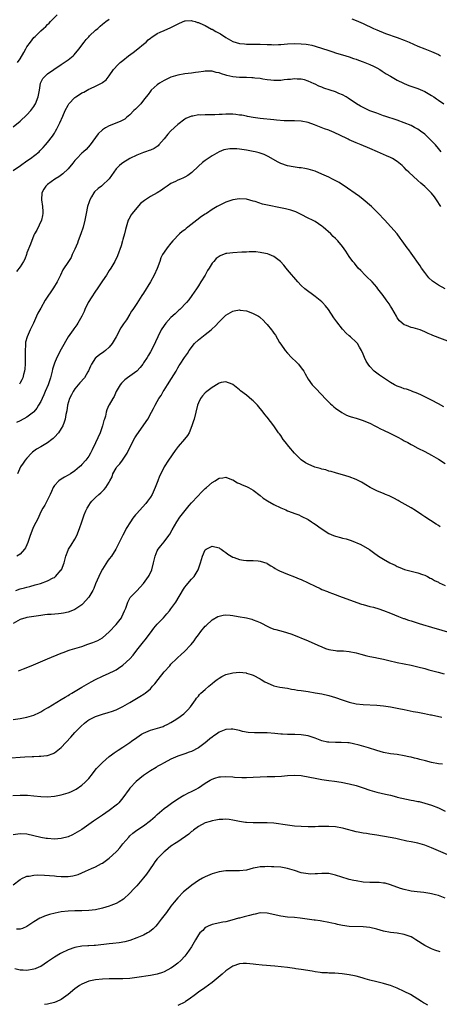
# Model space of a CAD drawing. Units: inches. Extents: x 2508000 to 2511000, y 1545000 to 1548000.
# Drawn here: x 2508299 to 2508421, y 1546056 to 1546344 of the extents above; entities that cross this region are included whole.
import ezdxf

# ---------------------------------------------------------------- set-up
doc = ezdxf.new("R2010")
doc.units = ezdxf.units.IN
doc.header["$MEASUREMENT"] = 0
doc.layers.add('LD25081545_10ft', color=9, linetype='Continuous')

msp = doc.modelspace()

# ---------------------------------------------------------------- linework, layer by layer
at = {"layer": 'LD25081545_10ft'}
for points, elevation in [([(2508298.2, 1546331), (2508299, 1546332.16), (2508300.07, 1546333.93), (2508300.65, 1546335), (2508301, 1546335.58), (2508302, 1546337), (2508303, 1546338.31), (2508303.36, 1546338.64), (2508305, 1546340.31), (2508305.86, 1546341), (2508306.47, 1546341.53), (2508307, 1546342.11), (2508307.47, 1546342.53), (2508307.89, 1546343), (2508309.83, 1546345)], 7040), ([(2508297, 1546312.25), (2508299, 1546313.91), (2508301, 1546315.78), (2508302.11, 1546317), (2508303, 1546318.18), (2508303.32, 1546318.68), (2508303.5, 1546319), (2508304.27, 1546321), (2508304.62, 1546323), (2508304.95, 1546325.05), (2508305.63, 1546326.37), (2508306.16, 1546327), (2508307, 1546327.74), (2508308.85, 1546329), (2508311, 1546330.42), (2508311.85, 1546331), (2508313, 1546331.82), (2508314.43, 1546333), (2508314.73, 1546333.27), (2508315.68, 1546334.32), (2508316.21, 1546335), (2508317, 1546336.12), (2508317.68, 1546337), (2508318.27, 1546337.73), (2508319, 1546338.58), (2508319.21, 1546338.79), (2508321, 1546340.45), (2508321.62, 1546341), (2508322.39, 1546341.61), (2508323, 1546342.21), (2508323.99, 1546343), (2508325, 1546343.7)], 7050), ([(2508297, 1546299.48), (2508299.14, 1546301), (2508301, 1546302.39), (2508301.99, 1546303), (2508304.53, 1546305), (2508304.77, 1546305.23), (2508305.74, 1546306.26), (2508306.38, 1546307), (2508307, 1546307.73), (2508308.45, 1546309.55), (2508309, 1546310.43), (2508309.34, 1546311), (2508309.68, 1546311.68), (2508310.6, 1546313.4), (2508311.43, 1546315.43), (2508312.12, 1546317), (2508313, 1546318.63), (2508313.25, 1546319), (2508315, 1546320.81), (2508315.25, 1546321), (2508316.29, 1546321.71), (2508317, 1546322.15), (2508317.57, 1546322.43), (2508319, 1546323.23), (2508319.48, 1546323.48), (2508321, 1546324.17), (2508322.72, 1546325), (2508322.9, 1546325.1), (2508323, 1546325.2), (2508324.05, 1546325.95), (2508325, 1546327.13), (2508326.28, 1546329), (2508327.58, 1546330.42), (2508328.15, 1546331), (2508329, 1546331.67), (2508330.63, 1546333), (2508331.99, 1546334.01), (2508333.29, 1546335), (2508335, 1546336.44), (2508335.71, 1546337), (2508336.36, 1546337.64), (2508337, 1546338.19), (2508337.46, 1546338.54), (2508338.28, 1546339), (2508339, 1546339.5), (2508339.86, 1546339.86), (2508341, 1546340.4), (2508343, 1546341.24), (2508344.14, 1546341.86), (2508345.47, 1546342.53), (2508347, 1546343.17), (2508347.16, 1546343.16), (2508349, 1546343.3), (2508349.21, 1546343.21), (2508350.01, 1546343), (2508350.76, 1546342.76), (2508351, 1546342.73), (2508351.44, 1546342.56), (2508353, 1546341.8), (2508354.81, 1546340.81), (2508355, 1546340.74), (2508356.09, 1546340.09), (2508357.39, 1546339.39), (2508359, 1546338.33), (2508361, 1546337.22), (2508363, 1546336.6), (2508364.45, 1546336.45), (2508365, 1546336.4), (2508369, 1546336.36), (2508371, 1546336.29), (2508372.28, 1546336.28), (2508373, 1546336.25), (2508374.31, 1546336.31), (2508375, 1546336.31), (2508377, 1546336.48), (2508379, 1546336.59), (2508381, 1546336.54), (2508382.4, 1546336.4), (2508383, 1546336.32), (2508384.09, 1546336.09), (2508385, 1546335.85), (2508389, 1546334.51), (2508390.15, 1546334.15), (2508391, 1546333.87), (2508394.03, 1546333), (2508395, 1546332.7), (2508396.24, 1546332.24), (2508397, 1546332.02), (2508397.72, 1546331.72), (2508399, 1546331.29), (2508401, 1546330.48), (2508402.06, 1546329.94), (2508403, 1546329.49), (2508403.87, 1546329), (2508404.55, 1546328.55), (2508405.77, 1546327.77), (2508407, 1546327.04), (2508409, 1546325.9), (2508410.8, 1546325), (2508411, 1546324.91), (2508412.37, 1546324.37), (2508415, 1546323.42), (2508417, 1546322.55), (2508419, 1546321.42), (2508419.63, 1546321), (2508420.44, 1546320.44), (2508421, 1546320.08), (2508422.53, 1546319)], 7060), ([(2508395.76, 1546343.76), (2508397, 1546343.32), (2508399, 1546342.47), (2508402.03, 1546341), (2508403, 1546340.56), (2508405.55, 1546339.55), (2508409, 1546338.35), (2508411, 1546337.61), (2508412.49, 1546337), (2508415, 1546335.84), (2508417.01, 1546334.99), (2508419, 1546334.24), (2508421, 1546333.36), (2508421.61, 1546333)], 7050), ([(2508421.79, 1546305), (2508421, 1546305.94), (2508420.17, 1546307), (2508418.24, 1546309), (2508417, 1546310.1), (2508415.81, 1546311), (2508415, 1546311.57), (2508414.04, 1546312.04), (2508413, 1546312.64), (2508411, 1546313.47), (2508409, 1546314.18), (2508405.4, 1546315.4), (2508405, 1546315.52), (2508403, 1546316.22), (2508400.98, 1546316.98), (2508399, 1546317.92), (2508398.28, 1546318.28), (2508397.13, 1546319), (2508394.65, 1546320.65), (2508394.08, 1546321), (2508393, 1546321.59), (2508391.98, 1546322.02), (2508391, 1546322.46), (2508389.45, 1546323), (2508387.6, 1546323.6), (2508387, 1546323.84), (2508386.15, 1546324.15), (2508385, 1546324.71), (2508384.79, 1546324.79), (2508383, 1546325.64), (2508381.95, 1546325.95), (2508381, 1546326.19), (2508379.79, 1546326.21), (2508379, 1546326.26), (2508377.87, 1546326.13), (2508377, 1546326.07), (2508376.05, 1546325.95), (2508375, 1546325.84), (2508373, 1546325.78), (2508372.12, 1546325.88), (2508371, 1546326.03), (2508369.78, 1546326.22), (2508369, 1546326.39), (2508367.49, 1546326.51), (2508367, 1546326.59), (2508366.62, 1546326.62), (2508365, 1546326.64), (2508363, 1546326.69), (2508361, 1546326.91), (2508359.28, 1546327.28), (2508359, 1546327.38), (2508357.71, 1546327.71), (2508357, 1546328.04), (2508356.17, 1546328.17), (2508355, 1546328.52), (2508353, 1546328.52), (2508352.46, 1546328.46), (2508351, 1546328.21), (2508350.11, 1546328.11), (2508349, 1546327.93), (2508347, 1546327.7), (2508345, 1546327.34), (2508343, 1546326.72), (2508341, 1546325.78), (2508339.64, 1546325), (2508339, 1546324.54), (2508337.25, 1546323), (2508337, 1546322.71), (2508336.31, 1546321.69), (2508335.77, 1546321), (2508335, 1546320.06), (2508334.16, 1546319), (2508332.61, 1546317.39), (2508332.18, 1546317), (2508331, 1546315.76), (2508330.05, 1546315), (2508329.5, 1546314.5), (2508329, 1546314.2), (2508328.21, 1546313.79), (2508325, 1546312.6), (2508323.94, 1546311.94), (2508323, 1546311.4), (2508321.79, 1546310.21), (2508321, 1546309.18), (2508319.41, 1546307), (2508318.3, 1546305.7), (2508317.52, 1546305), (2508317, 1546304.56), (2508315.52, 1546303), (2508315.28, 1546302.72), (2508315, 1546302.45), (2508314.37, 1546301.63), (2508313, 1546300.05), (2508311.45, 1546298.55), (2508310.29, 1546297.71), (2508309.12, 1546297), (2508307, 1546295.46), (2508306.46, 1546295), (2508305.89, 1546294.11), (2508305.35, 1546293), (2508305.23, 1546291), (2508305.52, 1546289), (2508305.59, 1546287.59), (2508305.65, 1546287), (2508305.57, 1546286.43), (2508305.23, 1546285), (2508303.85, 1546282.15), (2508303.16, 1546281), (2508303, 1546280.66), (2508302, 1546278), (2508301, 1546275.52), (2508300.83, 1546275), (2508300.33, 1546273.67), (2508299.99, 1546273), (2508299, 1546271.39), (2508297.93, 1546270.07)], 7070), ([(2508421.68, 1546289), (2508420.47, 1546291), (2508419.84, 1546291.84), (2508419, 1546292.94), (2508417, 1546294.88), (2508415.85, 1546295.85), (2508415, 1546296.64), (2508412.33, 1546299), (2508411.66, 1546299.66), (2508411, 1546300.43), (2508410.39, 1546301), (2508409, 1546302.13), (2508407.64, 1546303), (2508407, 1546303.31), (2508405.83, 1546303.83), (2508403.27, 1546305), (2508401, 1546305.92), (2508398.44, 1546307), (2508397, 1546307.59), (2508395, 1546308.46), (2508394.63, 1546308.63), (2508392.08, 1546309.92), (2508391, 1546310.44), (2508390.59, 1546310.59), (2508389.18, 1546311.18), (2508389, 1546311.28), (2508387.72, 1546311.72), (2508384.85, 1546312.85), (2508383, 1546313.5), (2508381, 1546313.89), (2508379, 1546313.99), (2508377, 1546313.99), (2508375.97, 1546314.03), (2508373.79, 1546314.21), (2508373, 1546314.33), (2508369, 1546314.73), (2508367, 1546314.99), (2508365.31, 1546315.31), (2508365, 1546315.36), (2508363.65, 1546315.65), (2508363, 1546315.72), (2508361.89, 1546315.89), (2508361, 1546315.95), (2508359, 1546315.96), (2508357.89, 1546315.89), (2508357, 1546315.87), (2508355.81, 1546315.81), (2508355, 1546315.82), (2508353.77, 1546315.77), (2508353, 1546315.81), (2508351.7, 1546315.7), (2508351, 1546315.73), (2508349.4, 1546315.4), (2508349, 1546315.37), (2508347.33, 1546314.67), (2508347, 1546314.47), (2508345, 1546312.97), (2508343, 1546311.14), (2508342.86, 1546311), (2508342.09, 1546310.09), (2508341, 1546308.78), (2508339.47, 1546307), (2508339.23, 1546306.77), (2508338.05, 1546305.95), (2508337, 1546305.49), (2508336.67, 1546305.33), (2508335.57, 1546305), (2508335, 1546304.81), (2508333, 1546304.02), (2508330.96, 1546303), (2508329, 1546301.78), (2508328.55, 1546301.45), (2508328.02, 1546301), (2508327, 1546300.02), (2508326.29, 1546299), (2508324.92, 1546297.08), (2508324.85, 1546297), (2508323, 1546295.23), (2508322.7, 1546295), (2508321.77, 1546294.23), (2508320.72, 1546293.28), (2508320.48, 1546293), (2508319.8, 1546291.8), (2508319.32, 1546291), (2508319, 1546290.12), (2508318.72, 1546289.28), (2508318.64, 1546289), (2508318.22, 1546287), (2508317.85, 1546285), (2508317.34, 1546283), (2508316.69, 1546281), (2508315.96, 1546279), (2508315.72, 1546278.28), (2508315, 1546276.61), (2508314.22, 1546275), (2508313.84, 1546274.16), (2508313.06, 1546273), (2508311.48, 1546270.52), (2508310.82, 1546269), (2508309.83, 1546267), (2508308.75, 1546265.25), (2508306.34, 1546261.66), (2508305, 1546259.38), (2508304.15, 1546257.85), (2508303.79, 1546257), (2508302.88, 1546255), (2508301.9, 1546253), (2508301.01, 1546251), (2508300.58, 1546249.42), (2508300.52, 1546249), (2508300.54, 1546248.54), (2508300.44, 1546247), (2508300.45, 1546245.55), (2508300.48, 1546245), (2508300.46, 1546243), (2508300.35, 1546241.65), (2508300.28, 1546241), (2508300, 1546240), (2508299.76, 1546239), (2508299.53, 1546238.47), (2508299, 1546237.53), (2508298.79, 1546237.21)], 7080), ([(2508422.95, 1546264.95), (2508421, 1546266.04), (2508419.6, 1546267), (2508419.26, 1546267.26), (2508418.23, 1546268.23), (2508417.57, 1546269), (2508417, 1546269.74), (2508416.1, 1546271), (2508415.66, 1546271.66), (2508413, 1546275.44), (2508412.34, 1546276.34), (2508411.9, 1546277), (2508410.44, 1546279), (2508409.8, 1546279.8), (2508408.93, 1546281), (2508407.11, 1546283.11), (2508406.15, 1546284.15), (2508405.32, 1546285), (2508405.18, 1546285.18), (2508403.49, 1546287), (2508403.27, 1546287.27), (2508403, 1546287.51), (2508402.29, 1546288.29), (2508401.51, 1546289), (2508399.09, 1546291.09), (2508397.98, 1546291.98), (2508393.23, 1546295.23), (2508393, 1546295.34), (2508392.01, 1546296), (2508390.14, 1546297), (2508389, 1546297.58), (2508387, 1546298.5), (2508385, 1546299.31), (2508383, 1546299.91), (2508382.07, 1546300.07), (2508381, 1546300.28), (2508380.34, 1546300.34), (2508378.6, 1546300.6), (2508376.93, 1546300.93), (2508375, 1546301.61), (2508374.07, 1546302.07), (2508371.5, 1546303.5), (2508370.18, 1546304.18), (2508368.71, 1546304.71), (2508367.58, 1546305), (2508367, 1546305.12), (2508365, 1546305.44), (2508363, 1546305.74), (2508362.17, 1546305.83), (2508361, 1546305.89), (2508360.13, 1546305.86), (2508359, 1546305.68), (2508358.45, 1546305.55), (2508357, 1546304.96), (2508355, 1546303.79), (2508353, 1546302.43), (2508352.18, 1546301.82), (2508351, 1546300.82), (2508349.05, 1546298.95), (2508347.91, 1546298.09), (2508347, 1546297.56), (2508346.62, 1546297.38), (2508345.74, 1546297), (2508345, 1546296.66), (2508344.31, 1546296.31), (2508343, 1546295.69), (2508341.84, 1546295), (2508341, 1546294.42), (2508340.2, 1546293.81), (2508338.96, 1546293.04), (2508337, 1546291.91), (2508335.25, 1546290.75), (2508334.15, 1546289.85), (2508333, 1546288.65), (2508331.66, 1546287), (2508331.38, 1546286.62), (2508330.66, 1546285.34), (2508330.53, 1546285), (2508330.34, 1546284.34), (2508329.89, 1546283), (2508329.7, 1546282.3), (2508329.4, 1546281), (2508329, 1546279.37), (2508328.9, 1546279), (2508328.45, 1546277.55), (2508327.36, 1546274.64), (2508326.61, 1546273), (2508325.47, 1546271), (2508325, 1546270.33), (2508324.15, 1546269), (2508323, 1546267.36), (2508322.09, 1546265.91), (2508321.48, 1546265), (2508321, 1546264.33), (2508319.67, 1546262.33), (2508319, 1546261.25), (2508318.86, 1546261), (2508317.9, 1546259), (2508317.65, 1546258.35), (2508316.98, 1546257.02), (2508315.8, 1546255), (2508315.52, 1546254.48), (2508314.69, 1546253.31), (2508314.44, 1546253), (2508313.04, 1546250.96), (2508311, 1546247.35), (2508309.73, 1546245), (2508309, 1546243.32), (2508308.9, 1546243), (2508308.48, 1546241.52), (2508308.37, 1546241), (2508307.84, 1546239), (2508307.15, 1546237), (2508306.32, 1546235), (2508305.9, 1546234.1), (2508305.42, 1546233), (2508305, 1546232.13), (2508304.4, 1546231), (2508303.87, 1546230.13), (2508303, 1546229.11), (2508302.89, 1546229), (2508301, 1546227.54), (2508299, 1546226.44), (2508297.98, 1546226.02)], 7090), ([(2508425, 1546249.28), (2508419.35, 1546251.35), (2508419, 1546251.52), (2508417.96, 1546251.96), (2508417, 1546252.45), (2508415.67, 1546253), (2508415, 1546253.23), (2508413.58, 1546253.58), (2508413, 1546253.75), (2508411.72, 1546254.28), (2508411, 1546254.52), (2508410.41, 1546255), (2508409.66, 1546255.66), (2508409, 1546256.53), (2508408.82, 1546256.82), (2508408.72, 1546257), (2508407.37, 1546259.37), (2508407, 1546259.91), (2508406.58, 1546260.58), (2508406.3, 1546261), (2508405.8, 1546261.8), (2508404.87, 1546263), (2508403.36, 1546265), (2508403, 1546265.44), (2508401.67, 1546267), (2508401.34, 1546267.34), (2508400.33, 1546268.33), (2508399.61, 1546269), (2508398.32, 1546270.32), (2508397.62, 1546271), (2508397.35, 1546271.35), (2508397, 1546271.76), (2508396.47, 1546272.47), (2508396.04, 1546273), (2508395, 1546274.42), (2508393.96, 1546275.96), (2508393, 1546277.32), (2508391.63, 1546279), (2508391, 1546279.65), (2508390.28, 1546280.28), (2508389.59, 1546281), (2508387.39, 1546283), (2508387.17, 1546283.17), (2508387, 1546283.31), (2508385, 1546284.6), (2508384.26, 1546285), (2508383, 1546285.64), (2508381, 1546286.7), (2508380.39, 1546287), (2508379.42, 1546287.42), (2508377.94, 1546287.94), (2508376.35, 1546288.35), (2508369.71, 1546289.71), (2508367.55, 1546290.45), (2508367, 1546290.61), (2508365, 1546291.13), (2508363, 1546291.24), (2508361, 1546290.94), (2508359, 1546290.29), (2508357, 1546289.33), (2508356.48, 1546289), (2508355, 1546288.15), (2508353.34, 1546287), (2508353, 1546286.8), (2508351.93, 1546286.07), (2508350.49, 1546285), (2508347.87, 1546283), (2508347.39, 1546282.61), (2508347, 1546282.26), (2508346.29, 1546281.71), (2508345.48, 1546281), (2508343.54, 1546279), (2508343, 1546278.31), (2508341.86, 1546277), (2508341, 1546275.71), (2508340.57, 1546275), (2508339.99, 1546274.01), (2508339.71, 1546273), (2508339, 1546270.93), (2508338.14, 1546269), (2508337, 1546267), (2508335, 1546263.73), (2508334.54, 1546263), (2508333, 1546260.69), (2508331.91, 1546259), (2508331.52, 1546258.48), (2508331, 1546257.56), (2508329.98, 1546255.98), (2508329.18, 1546254.82), (2508329, 1546254.5), (2508328.36, 1546253.64), (2508327, 1546251), (2508325.83, 1546249), (2508325, 1546248), (2508323.92, 1546247), (2508323.39, 1546246.61), (2508323, 1546246.36), (2508322.22, 1546245.78), (2508321.2, 1546245), (2508321, 1546244.81), (2508319.78, 1546243), (2508319.53, 1546242.47), (2508318.94, 1546241.06), (2508318.78, 1546240.78), (2508317.81, 1546239), (2508316.45, 1546237.55), (2508315, 1546235.85), (2508314.45, 1546235), (2508313.97, 1546234.03), (2508313.43, 1546233), (2508312.85, 1546231), (2508312.62, 1546229.38), (2508312.35, 1546228.35), (2508312.12, 1546227), (2508311.89, 1546226.11), (2508311.42, 1546225), (2508311, 1546224.25), (2508310.16, 1546223), (2508309, 1546221.67), (2508308.67, 1546221.33), (2508308.27, 1546221), (2508307, 1546220.07), (2508305, 1546218.9), (2508303.81, 1546218.19), (2508302.65, 1546217.35), (2508302.28, 1546217), (2508301, 1546215.61), (2508300.5, 1546215), (2508299.87, 1546214.13), (2508299.14, 1546213), (2508298.2, 1546211)], 7100), ([(2508422.58, 1546230.58), (2508421, 1546231.45), (2508419, 1546232.51), (2508417.99, 1546233), (2508417, 1546233.52), (2508416.07, 1546233.93), (2508415, 1546234.43), (2508413.14, 1546235.14), (2508413, 1546235.18), (2508411.67, 1546235.67), (2508411, 1546235.85), (2508410.17, 1546236.17), (2508409, 1546236.59), (2508408.15, 1546237), (2508407, 1546237.65), (2508404.93, 1546239), (2508403.79, 1546239.79), (2508402.65, 1546240.65), (2508402.26, 1546241), (2508401, 1546242.29), (2508400.47, 1546243), (2508399.9, 1546243.9), (2508399.4, 1546245), (2508399, 1546245.97), (2508398.53, 1546247), (2508398, 1546248.01), (2508397.35, 1546249), (2508397, 1546249.42), (2508395.33, 1546251), (2508395, 1546251.29), (2508394.07, 1546252.07), (2508393, 1546253.23), (2508391.34, 1546255.34), (2508390.53, 1546256.53), (2508388.9, 1546259), (2508388.04, 1546260.04), (2508387.17, 1546261), (2508387, 1546261.16), (2508385, 1546262.75), (2508382.06, 1546265), (2508381, 1546265.98), (2508379.98, 1546267), (2508377, 1546270.55), (2508376.6, 1546271), (2508375.88, 1546271.88), (2508374.96, 1546272.96), (2508373, 1546274.41), (2508371.64, 1546275), (2508371.17, 1546275.17), (2508369.54, 1546275.54), (2508369, 1546275.63), (2508367.76, 1546275.76), (2508365.79, 1546275.79), (2508365, 1546275.73), (2508363.7, 1546275.7), (2508361, 1546275.54), (2508359.29, 1546275.29), (2508359, 1546275.27), (2508357.35, 1546274.65), (2508357, 1546274.44), (2508356.2, 1546273.8), (2508355.47, 1546273), (2508355, 1546272.44), (2508354.09, 1546271), (2508353.68, 1546270.32), (2508352.94, 1546269), (2508351.73, 1546267), (2508351, 1546265.88), (2508350.39, 1546265), (2508349.05, 1546263), (2508348.17, 1546261.83), (2508347.5, 1546261), (2508345.59, 1546259), (2508345.28, 1546258.72), (2508345, 1546258.5), (2508344.26, 1546257.74), (2508343, 1546256.58), (2508341.52, 1546255), (2508341, 1546254.32), (2508340.11, 1546253), (2508339.14, 1546251), (2508338.51, 1546249.49), (2508338.24, 1546249), (2508337, 1546246.61), (2508336.4, 1546245.6), (2508336.06, 1546245), (2508335, 1546243.38), (2508334.77, 1546243), (2508333.99, 1546242.01), (2508332.99, 1546241.01), (2508331, 1546239.52), (2508330.27, 1546239), (2508329.56, 1546238.44), (2508328.54, 1546237.46), (2508328.21, 1546237), (2508327.05, 1546235), (2508326.4, 1546233.6), (2508326, 1546233), (2508325, 1546231.17), (2508324.89, 1546231), (2508324.31, 1546229.69), (2508324.09, 1546229), (2508323.87, 1546227.87), (2508323.61, 1546227), (2508323.44, 1546226.56), (2508323.06, 1546225), (2508322.3, 1546223), (2508321, 1546220.09), (2508320.03, 1546217.97), (2508319.5, 1546217), (2508319, 1546216.19), (2508318.16, 1546215), (2508317, 1546213.7), (2508316.67, 1546213.33), (2508316.31, 1546213), (2508315, 1546211.9), (2508313.67, 1546211), (2508313, 1546210.58), (2508311.96, 1546210.04), (2508311, 1546209.45), (2508310.32, 1546209), (2508309, 1546207.57), (2508308.63, 1546207), (2508308.11, 1546205.89), (2508307.74, 1546205), (2508307, 1546203.39), (2508306.16, 1546201.84), (2508305.63, 1546201), (2508305, 1546199.88), (2508304.12, 1546197.88), (2508303, 1546195.71), (2508302.69, 1546195), (2508301.95, 1546193), (2508301.29, 1546191), (2508301, 1546190.28), (2508300.61, 1546189.39), (2508300.31, 1546189), (2508299, 1546187.6), (2508298.06, 1546187)], 7110), ([(2508297.78, 1546177), (2508299, 1546177.45), (2508300.25, 1546177.75), (2508301, 1546177.97), (2508301.84, 1546178.16), (2508303.43, 1546178.57), (2508304.95, 1546179), (2508307, 1546179.75), (2508308.62, 1546180.62), (2508309, 1546180.79), (2508309.29, 1546181), (2508311, 1546182.94), (2508311.04, 1546183), (2508311.83, 1546185), (2508312.35, 1546187), (2508313, 1546188.7), (2508313.13, 1546189), (2508313.85, 1546190.15), (2508315, 1546191.9), (2508315.55, 1546193), (2508316.35, 1546195), (2508317, 1546197.04), (2508317.64, 1546199), (2508318.21, 1546200.21), (2508318.53, 1546201), (2508318.7, 1546201.3), (2508319, 1546201.72), (2508319.51, 1546202.49), (2508319.94, 1546203), (2508321, 1546204.08), (2508321.95, 1546205), (2508322.52, 1546205.48), (2508323, 1546205.99), (2508323.55, 1546206.45), (2508324.02, 1546207), (2508325, 1546208.6), (2508325.21, 1546209), (2508325.86, 1546210.14), (2508326.06, 1546211), (2508327, 1546212.66), (2508327.22, 1546213), (2508328.09, 1546213.91), (2508328.89, 1546215), (2508330.2, 1546217), (2508331.12, 1546218.88), (2508332.49, 1546221.51), (2508333, 1546222.34), (2508334.87, 1546225), (2508335.74, 1546226.26), (2508336.23, 1546227), (2508337.36, 1546229), (2508337.93, 1546230.07), (2508338.36, 1546231), (2508339, 1546232.15), (2508339.42, 1546233), (2508340.09, 1546233.91), (2508340.7, 1546235), (2508341, 1546235.4), (2508341.96, 1546237), (2508343.16, 1546238.84), (2508344.5, 1546241), (2508344.66, 1546241.34), (2508345, 1546241.94), (2508345.41, 1546242.59), (2508345.7, 1546243), (2508346.98, 1546245), (2508347.84, 1546246.16), (2508348.34, 1546247), (2508349.9, 1546249), (2508351, 1546250.09), (2508351.52, 1546250.48), (2508353, 1546251.69), (2508354.7, 1546253), (2508354.86, 1546253.14), (2508355, 1546253.29), (2508355.91, 1546254.09), (2508357, 1546255.34), (2508359, 1546257.33), (2508361, 1546258.49), (2508361.46, 1546258.54), (2508363, 1546258.82), (2508363.22, 1546258.78), (2508365, 1546258.53), (2508365.75, 1546258.25), (2508367, 1546257.83), (2508368.51, 1546257), (2508368.82, 1546256.82), (2508369, 1546256.67), (2508369.85, 1546255.85), (2508370.66, 1546255), (2508371, 1546254.62), (2508372.27, 1546253), (2508372.6, 1546252.6), (2508373, 1546252.02), (2508373.43, 1546251.43), (2508374.68, 1546249.32), (2508375, 1546248.81), (2508376.31, 1546247), (2508377, 1546246.23), (2508378.19, 1546245), (2508379.62, 1546243.62), (2508380.19, 1546243), (2508381, 1546241.95), (2508381.7, 1546241), (2508382.14, 1546240.14), (2508383, 1546238.6), (2508384.15, 1546237), (2508385, 1546236.09), (2508387, 1546234.08), (2508387.99, 1546233), (2508389.47, 1546231.47), (2508389.98, 1546231), (2508390.53, 1546230.53), (2508391, 1546230.17), (2508392.87, 1546228.87), (2508394.16, 1546228.16), (2508395, 1546227.85), (2508395.59, 1546227.59), (2508397, 1546227.22), (2508399, 1546226.59), (2508399.68, 1546226.32), (2508401, 1546225.74), (2508402.45, 1546225), (2508402.8, 1546224.8), (2508403, 1546224.71), (2508404.1, 1546224.1), (2508405, 1546223.72), (2508406.85, 1546222.85), (2508407, 1546222.79), (2508409, 1546221.79), (2508410.46, 1546221), (2508411, 1546220.68), (2508412.11, 1546220.11), (2508413, 1546219.58), (2508413.4, 1546219.4), (2508415, 1546218.53), (2508417, 1546217.5), (2508419, 1546216.43), (2508421, 1546215.25), (2508423, 1546213.98)], 7120), ([(2508421.53, 1546195.53), (2508421, 1546195.9), (2508420.31, 1546196.31), (2508417, 1546198.43), (2508416.17, 1546199), (2508414.26, 1546200.26), (2508413, 1546201.04), (2508409.58, 1546203), (2508409.22, 1546203.22), (2508407.94, 1546203.94), (2508406.6, 1546204.6), (2508405.6, 1546205), (2508405.19, 1546205.19), (2508403, 1546206.05), (2508401.07, 1546207), (2508399.81, 1546207.81), (2508399, 1546208.28), (2508398.54, 1546208.54), (2508397, 1546209.34), (2508395, 1546210.1), (2508393, 1546210.71), (2508391.22, 1546211.22), (2508391, 1546211.27), (2508389.68, 1546211.68), (2508389, 1546211.8), (2508388.11, 1546212.12), (2508387, 1546212.37), (2508386.52, 1546212.52), (2508384.99, 1546212.99), (2508383, 1546213.82), (2508382.23, 1546214.23), (2508381, 1546215.09), (2508379.05, 1546217), (2508377.33, 1546219), (2508376.33, 1546220.33), (2508375.75, 1546221), (2508375, 1546222.16), (2508374.65, 1546222.65), (2508374.36, 1546223), (2508373.81, 1546223.81), (2508373, 1546225.02), (2508371, 1546227.57), (2508370.35, 1546228.35), (2508369.9, 1546229), (2508368.22, 1546231), (2508367.62, 1546231.62), (2508367, 1546232.26), (2508366.61, 1546232.61), (2508365, 1546233.96), (2508363.27, 1546235.27), (2508363, 1546235.54), (2508361, 1546237.11), (2508360.84, 1546237.16), (2508359, 1546237.88), (2508357.65, 1546237.65), (2508357, 1546237.45), (2508356.75, 1546237.25), (2508355, 1546236.24), (2508353.42, 1546235), (2508353, 1546234.64), (2508352.19, 1546233.81), (2508351.57, 1546233), (2508351, 1546231.76), (2508350.73, 1546231), (2508350.24, 1546229), (2508349.71, 1546227), (2508349.54, 1546226.46), (2508349.11, 1546225), (2508348.26, 1546223), (2508347.77, 1546222.23), (2508346.91, 1546221.09), (2508345.1, 1546219), (2508344.21, 1546217.79), (2508342.3, 1546215), (2508341.03, 1546213), (2508339.99, 1546211), (2508339.67, 1546210.33), (2508339.18, 1546209), (2508338.38, 1546207), (2508337.47, 1546205), (2508337, 1546204.17), (2508336.19, 1546203), (2508335.65, 1546202.35), (2508334.7, 1546201.3), (2508333, 1546199.47), (2508332.61, 1546199), (2508331.91, 1546198.09), (2508331.15, 1546197), (2508329.92, 1546195), (2508329.59, 1546194.41), (2508328.93, 1546193.07), (2508327.63, 1546190.37), (2508326.92, 1546189), (2508325.6, 1546187), (2508325, 1546186.23), (2508324.48, 1546185.52), (2508323, 1546183.16), (2508322.29, 1546181.71), (2508321.96, 1546181), (2508321, 1546178.85), (2508320.46, 1546177.54), (2508320.17, 1546177), (2508319, 1546175), (2508317.22, 1546173), (2508317, 1546172.8), (2508316.41, 1546172.41), (2508315, 1546171.42), (2508313.28, 1546170.72), (2508313, 1546170.63), (2508311.66, 1546170.34), (2508311, 1546170.23), (2508310.17, 1546170.17), (2508308.03, 1546169.97), (2508307, 1546169.92), (2508306.19, 1546169.81), (2508305, 1546169.69), (2508304.4, 1546169.6), (2508303, 1546169.41), (2508300.93, 1546169.07), (2508300.68, 1546169), (2508299, 1546168.46), (2508297, 1546167.34)], 7130), ([(2508298.53, 1546153.47), (2508299.95, 1546154.05), (2508302.18, 1546155), (2508307, 1546157.02), (2508311, 1546158.67), (2508311.83, 1546159), (2508313, 1546159.42), (2508313.59, 1546159.59), (2508315, 1546160.04), (2508317, 1546160.65), (2508318.75, 1546161.25), (2508320.21, 1546161.79), (2508321.62, 1546162.38), (2508323, 1546163.16), (2508325, 1546164.84), (2508327.04, 1546167), (2508328.52, 1546169), (2508328.69, 1546169.31), (2508329.48, 1546171), (2508329.8, 1546171.8), (2508330.43, 1546173.57), (2508331.14, 1546174.86), (2508333, 1546176.9), (2508335, 1546178.95), (2508336.46, 1546181), (2508336.65, 1546181.35), (2508337.41, 1546183), (2508337.91, 1546185), (2508338.34, 1546187), (2508339, 1546188.53), (2508339.25, 1546189), (2508340.06, 1546189.94), (2508341, 1546191.15), (2508342.38, 1546193), (2508342.63, 1546193.37), (2508343.34, 1546194.66), (2508344.72, 1546197), (2508345.62, 1546198.38), (2508348.28, 1546201.72), (2508349, 1546202.51), (2508349.22, 1546202.78), (2508352.13, 1546205.87), (2508353, 1546206.69), (2508353.37, 1546207), (2508355, 1546208.47), (2508355.91, 1546209), (2508356.56, 1546209.44), (2508357, 1546209.75), (2508358.16, 1546209.84), (2508359, 1546210.05), (2508360.66, 1546209.34), (2508361, 1546209.21), (2508362.41, 1546208.41), (2508363, 1546208.14), (2508363.76, 1546207.76), (2508365, 1546207.29), (2508365.58, 1546207), (2508367, 1546206.24), (2508369, 1546204.71), (2508369.92, 1546203.92), (2508371.1, 1546203.1), (2508373, 1546202.02), (2508375, 1546201.05), (2508376.45, 1546200.45), (2508377, 1546200.23), (2508379.36, 1546199.36), (2508380.26, 1546199), (2508381, 1546198.69), (2508383, 1546197.65), (2508383.95, 1546197), (2508384.59, 1546196.59), (2508385, 1546196.35), (2508386.84, 1546195), (2508389, 1546193.63), (2508390.4, 1546193), (2508391, 1546192.77), (2508392.43, 1546192.43), (2508393, 1546192.26), (2508394.05, 1546192.05), (2508395, 1546191.73), (2508395.58, 1546191.58), (2508398.38, 1546190.38), (2508400.87, 1546188.87), (2508402.07, 1546188.07), (2508403.56, 1546187), (2508405, 1546186.07), (2508406.85, 1546185), (2508407, 1546184.92), (2508408.34, 1546184.33), (2508409, 1546183.97), (2508409.69, 1546183.69), (2508411.09, 1546183.09), (2508413, 1546182.58), (2508415, 1546182.09), (2508416.38, 1546181.62), (2508417, 1546181.39), (2508417.8, 1546181), (2508418.58, 1546180.58), (2508419, 1546180.41), (2508419.88, 1546179.88), (2508421, 1546179.36), (2508421.23, 1546179.23), (2508423, 1546178.43)], 7140), ([(2508297, 1546139.28), (2508299, 1546139.55), (2508301, 1546139.98), (2508303, 1546140.61), (2508304.62, 1546141.38), (2508305, 1546141.54), (2508305.89, 1546142.11), (2508307, 1546142.69), (2508307.18, 1546142.82), (2508311, 1546145.1), (2508312.14, 1546145.86), (2508313, 1546146.33), (2508313.41, 1546146.59), (2508314.12, 1546147), (2508317, 1546148.77), (2508319, 1546149.94), (2508319.68, 1546150.32), (2508321.01, 1546150.99), (2508323, 1546151.93), (2508325, 1546152.82), (2508326.45, 1546153.55), (2508327, 1546153.84), (2508327.73, 1546154.27), (2508329, 1546155.14), (2508331.02, 1546157), (2508331.93, 1546158.07), (2508333, 1546159.5), (2508335, 1546162), (2508335.46, 1546162.54), (2508337, 1546164.64), (2508338.03, 1546165.97), (2508339, 1546167.11), (2508340.77, 1546169), (2508341.83, 1546170.17), (2508342.54, 1546171), (2508343, 1546171.57), (2508344.43, 1546173.57), (2508346.64, 1546177.36), (2508347, 1546177.89), (2508347.48, 1546178.52), (2508347.94, 1546179), (2508349, 1546180.23), (2508349.73, 1546181), (2508350.95, 1546183), (2508351.62, 1546185), (2508352.19, 1546187), (2508353, 1546188.79), (2508353.29, 1546189), (2508354.4, 1546189.6), (2508355, 1546189.85), (2508357, 1546189.41), (2508357.23, 1546189.23), (2508357.61, 1546189), (2508358.41, 1546188.41), (2508359, 1546188.07), (2508359.58, 1546187.58), (2508361, 1546186.72), (2508361.41, 1546186.59), (2508363, 1546185.96), (2508364.17, 1546185.83), (2508365, 1546185.72), (2508366.3, 1546185.7), (2508367, 1546185.71), (2508368.41, 1546185.59), (2508369, 1546185.56), (2508370.91, 1546184.91), (2508371, 1546184.87), (2508372.14, 1546184.14), (2508373, 1546183.66), (2508373.38, 1546183.38), (2508374.05, 1546183), (2508374.67, 1546182.67), (2508377, 1546181.67), (2508379, 1546180.91), (2508380.36, 1546180.36), (2508381, 1546180.13), (2508383, 1546179.2), (2508385, 1546178.22), (2508386.49, 1546177.51), (2508387, 1546177.28), (2508388.63, 1546176.63), (2508389, 1546176.47), (2508390.08, 1546176.08), (2508392.89, 1546175), (2508398.57, 1546173), (2508399, 1546172.86), (2508401, 1546172.29), (2508402.04, 1546172.04), (2508403.6, 1546171.6), (2508405, 1546171.13), (2508407, 1546170.3), (2508408.17, 1546169.83), (2508409.33, 1546169.33), (2508410.8, 1546168.8), (2508411, 1546168.75), (2508412.3, 1546168.3), (2508413, 1546168.08), (2508415.33, 1546167.33), (2508416.37, 1546167), (2508419, 1546166.23), (2508425, 1546164.53)], 7150), ([(2508295, 1546128.06), (2508300.38, 1546128.38), (2508302.48, 1546128.48), (2508303, 1546128.49), (2508304.58, 1546128.58), (2508305, 1546128.59), (2508306.81, 1546128.81), (2508307, 1546128.82), (2508308.64, 1546129.36), (2508309, 1546129.55), (2508311, 1546131.14), (2508313.83, 1546134.17), (2508315, 1546135.47), (2508316.72, 1546137.28), (2508317.76, 1546138.24), (2508318.75, 1546139), (2508319, 1546139.17), (2508321, 1546140.16), (2508323, 1546140.82), (2508324.7, 1546141.3), (2508325, 1546141.4), (2508325.67, 1546141.67), (2508327, 1546142.15), (2508328.8, 1546143), (2508329, 1546143.1), (2508331, 1546144.22), (2508333.96, 1546146.04), (2508335.18, 1546146.82), (2508335.42, 1546147), (2508337, 1546148.28), (2508337.65, 1546149), (2508338.28, 1546149.72), (2508339.25, 1546151), (2508341, 1546153.17), (2508342.66, 1546155), (2508343, 1546155.41), (2508344.64, 1546157), (2508345, 1546157.38), (2508345.87, 1546158.13), (2508347, 1546159.27), (2508348.66, 1546161), (2508348.84, 1546161.16), (2508349.75, 1546162.25), (2508350.23, 1546163), (2508351, 1546164), (2508351.74, 1546165), (2508353, 1546166.51), (2508353.24, 1546166.76), (2508355, 1546168.36), (2508356.67, 1546169.33), (2508357, 1546169.5), (2508358.25, 1546169.75), (2508359, 1546169.86), (2508360.23, 1546169.77), (2508361, 1546169.68), (2508362.6, 1546169.4), (2508365, 1546168.93), (2508366.54, 1546168.54), (2508367, 1546168.41), (2508368.03, 1546168.03), (2508369, 1546167.58), (2508369.41, 1546167.41), (2508371, 1546166.51), (2508371.85, 1546166.15), (2508373, 1546165.7), (2508373.59, 1546165.59), (2508375.67, 1546165), (2508376.73, 1546164.73), (2508378.2, 1546164.2), (2508383, 1546162.31), (2508385.82, 1546161), (2508387, 1546160.47), (2508388.07, 1546160.07), (2508389, 1546159.76), (2508389.63, 1546159.63), (2508391, 1546159.42), (2508391.38, 1546159.38), (2508393, 1546159.34), (2508393.3, 1546159.3), (2508395, 1546159.17), (2508397, 1546158.74), (2508398.34, 1546158.34), (2508400.07, 1546157.93), (2508401, 1546157.68), (2508402.63, 1546157.37), (2508403, 1546157.29), (2508405, 1546156.9), (2508406.55, 1546156.55), (2508409, 1546155.96), (2508413, 1546155.15), (2508415, 1546154.67), (2508417, 1546154.18), (2508418.16, 1546153.84), (2508419, 1546153.63), (2508420.91, 1546153.09), (2508422.64, 1546152.64)], 7160), ([(2508296.92, 1546117.08), (2508299, 1546117.2), (2508301.19, 1546117.19), (2508303, 1546117.04), (2508305, 1546116.79), (2508307, 1546116.69), (2508309, 1546116.89), (2508311, 1546117.32), (2508313, 1546117.92), (2508313.77, 1546118.23), (2508315, 1546118.79), (2508315.36, 1546119), (2508317, 1546120.13), (2508317.98, 1546121), (2508318.49, 1546121.51), (2508319, 1546122.13), (2508319.41, 1546122.59), (2508319.7, 1546123), (2508321.31, 1546125), (2508322.11, 1546125.89), (2508323, 1546126.8), (2508325, 1546128.54), (2508325.63, 1546129), (2508326.4, 1546129.6), (2508327, 1546129.96), (2508327.6, 1546130.4), (2508329, 1546131.25), (2508331, 1546132.62), (2508331.49, 1546133), (2508333, 1546134.08), (2508334.4, 1546135), (2508335, 1546135.35), (2508337, 1546136.18), (2508339.78, 1546137), (2508340.7, 1546137.3), (2508341, 1546137.42), (2508342.07, 1546137.93), (2508343, 1546138.41), (2508343.97, 1546139), (2508345, 1546139.74), (2508346.7, 1546141), (2508347.89, 1546142.11), (2508348.71, 1546143), (2508350.14, 1546145), (2508350.48, 1546145.52), (2508351, 1546146.15), (2508351.36, 1546146.64), (2508351.74, 1546147), (2508353, 1546148.07), (2508353.99, 1546149), (2508355, 1546149.81), (2508355.64, 1546150.36), (2508356.45, 1546151), (2508357, 1546151.4), (2508357.81, 1546151.81), (2508359, 1546152.45), (2508361, 1546152.95), (2508363, 1546153.07), (2508364.88, 1546152.88), (2508365, 1546152.86), (2508366.42, 1546152.42), (2508367, 1546152.21), (2508369, 1546151.18), (2508369.32, 1546151), (2508370.33, 1546150.33), (2508371, 1546149.98), (2508373, 1546149.15), (2508374.75, 1546148.75), (2508377, 1546148.4), (2508378.19, 1546148.19), (2508379, 1546148.07), (2508379.9, 1546147.9), (2508381, 1546147.74), (2508381.63, 1546147.63), (2508383, 1546147.43), (2508385, 1546147.11), (2508387, 1546146.75), (2508389, 1546146.3), (2508390, 1546146), (2508391, 1546145.72), (2508392.96, 1546145.04), (2508395, 1546144.36), (2508397, 1546143.89), (2508399, 1546143.65), (2508403, 1546143.46), (2508405, 1546143.28), (2508407, 1546142.99), (2508409.49, 1546142.51), (2508411, 1546142.19), (2508413.67, 1546141.67), (2508415, 1546141.44), (2508416.94, 1546141.06), (2508418.69, 1546140.69), (2508419, 1546140.63), (2508421.95, 1546139.95)], 7170), ([(2508422.22, 1546126.22), (2508421, 1546126.39), (2508419, 1546126.77), (2508417.2, 1546127.2), (2508415.6, 1546127.6), (2508415, 1546127.78), (2508414.01, 1546128.01), (2508413, 1546128.29), (2508412.41, 1546128.41), (2508411, 1546128.74), (2508409, 1546129.06), (2508407, 1546129.33), (2508405, 1546129.71), (2508403, 1546130.24), (2508400.59, 1546131), (2508397.83, 1546131.83), (2508396.24, 1546132.24), (2508395, 1546132.47), (2508394.53, 1546132.53), (2508392.62, 1546132.62), (2508391, 1546132.57), (2508389, 1546132.64), (2508388.69, 1546132.69), (2508387, 1546133.06), (2508385, 1546133.82), (2508383, 1546134.5), (2508381, 1546134.84), (2508379.09, 1546134.91), (2508377, 1546134.91), (2508375.53, 1546135), (2508375, 1546135.03), (2508373.25, 1546135.25), (2508371, 1546135.44), (2508369, 1546135.45), (2508367.4, 1546135.4), (2508365.5, 1546135.5), (2508363.81, 1546135.81), (2508363, 1546136.05), (2508361, 1546136.49), (2508360.51, 1546136.51), (2508359, 1546136.39), (2508358.02, 1546136.02), (2508357, 1546135.57), (2508356.25, 1546135), (2508355.51, 1546134.49), (2508355, 1546134.19), (2508354.35, 1546133.65), (2508353.59, 1546133), (2508353, 1546132.53), (2508351, 1546131.02), (2508349, 1546129.95), (2508348.27, 1546129.73), (2508347, 1546129.26), (2508346.14, 1546129), (2508345, 1546128.61), (2508343, 1546127.75), (2508341, 1546126.69), (2508339.95, 1546126.05), (2508339, 1546125.56), (2508338.66, 1546125.34), (2508337, 1546124.36), (2508335, 1546122.96), (2508333.93, 1546122.07), (2508332.83, 1546121.17), (2508331, 1546119.3), (2508330.76, 1546119), (2508329, 1546116.48), (2508327.75, 1546115), (2508327.37, 1546114.63), (2508327, 1546114.28), (2508325, 1546112.77), (2508323, 1546111.41), (2508321, 1546110.02), (2508320.41, 1546109.59), (2508317, 1546107.23), (2508315.61, 1546106.39), (2508315, 1546106), (2508314.31, 1546105.69), (2508313, 1546105.05), (2508311, 1546104.54), (2508309, 1546104.42), (2508307, 1546104.56), (2508306.62, 1546104.62), (2508305, 1546104.91), (2508303, 1546105.39), (2508301, 1546105.8), (2508299, 1546105.9), (2508297, 1546105.66)], 7180), ([(2508297, 1546091.03), (2508299, 1546092.6), (2508299.74, 1546093), (2508300.59, 1546093.41), (2508301, 1546093.54), (2508301.61, 1546093.61), (2508303, 1546093.9), (2508304.02, 1546093.98), (2508306.08, 1546093.92), (2508309, 1546093.63), (2508309.6, 1546093.6), (2508311, 1546093.49), (2508312.52, 1546093.48), (2508313, 1546093.51), (2508314.33, 1546093.67), (2508315.92, 1546094.08), (2508318.08, 1546095), (2508319.83, 1546095.83), (2508321, 1546096.33), (2508322.75, 1546097.25), (2508323, 1546097.4), (2508325, 1546098.84), (2508327, 1546100.67), (2508327.31, 1546101), (2508328.11, 1546101.89), (2508329, 1546103.05), (2508330.67, 1546105), (2508331, 1546105.32), (2508331.91, 1546106.09), (2508333.04, 1546106.96), (2508335, 1546108.29), (2508337, 1546109.79), (2508338.41, 1546111), (2508339, 1546111.54), (2508341, 1546113.28), (2508341.96, 1546114.04), (2508343.11, 1546114.89), (2508345, 1546116.19), (2508346.79, 1546117.21), (2508347, 1546117.3), (2508348.12, 1546117.88), (2508349, 1546118.25), (2508350.33, 1546119), (2508351, 1546119.4), (2508353, 1546120.74), (2508353.47, 1546121), (2508354.43, 1546121.57), (2508355, 1546121.9), (2508355.8, 1546122.2), (2508357, 1546122.54), (2508357.42, 1546122.58), (2508359, 1546122.69), (2508361, 1546122.56), (2508361.5, 1546122.5), (2508363.66, 1546122.34), (2508365, 1546122.33), (2508367, 1546122.43), (2508369, 1546122.56), (2508371, 1546122.63), (2508373.32, 1546122.68), (2508375.23, 1546122.77), (2508377, 1546122.92), (2508379, 1546123.06), (2508381, 1546122.97), (2508383.48, 1546122.52), (2508385, 1546122.16), (2508385.98, 1546122.02), (2508387, 1546121.81), (2508388.37, 1546121.63), (2508389, 1546121.53), (2508390.7, 1546121.3), (2508392.63, 1546121), (2508395, 1546120.54), (2508397, 1546120.03), (2508399, 1546119.39), (2508401, 1546118.7), (2508403, 1546118.1), (2508405.51, 1546117.51), (2508407, 1546117.18), (2508408.73, 1546116.73), (2508409, 1546116.68), (2508410.33, 1546116.33), (2508413, 1546115.78), (2508413.68, 1546115.68), (2508415, 1546115.39), (2508415.33, 1546115.33), (2508417, 1546114.91), (2508419, 1546114.31), (2508421, 1546113.55), (2508423, 1546112.58)], 7190), ([(2508423.77, 1546099.77), (2508421.03, 1546101), (2508419, 1546101.82), (2508417, 1546102.58), (2508415.7, 1546103), (2508415, 1546103.2), (2508413.5, 1546103.5), (2508413, 1546103.63), (2508411.81, 1546103.81), (2508411, 1546104.02), (2508410.17, 1546104.17), (2508408.56, 1546104.56), (2508406.89, 1546104.89), (2508403, 1546105.53), (2508401, 1546105.84), (2508399.97, 1546106.03), (2508399, 1546106.14), (2508397.55, 1546106.45), (2508397, 1546106.52), (2508393.45, 1546107.45), (2508393, 1546107.59), (2508391, 1546107.94), (2508389, 1546108.05), (2508386.03, 1546108.03), (2508385, 1546107.99), (2508384.01, 1546108.01), (2508383, 1546108), (2508381, 1546108.07), (2508379, 1546108.21), (2508377, 1546108.43), (2508373, 1546109.01), (2508371, 1546109.17), (2508369.19, 1546109.19), (2508367, 1546109.14), (2508365, 1546109.23), (2508364.72, 1546109.28), (2508363, 1546109.55), (2508361, 1546109.97), (2508359.93, 1546110.07), (2508359, 1546110.18), (2508358.14, 1546110.14), (2508357, 1546110.07), (2508356.1, 1546109.9), (2508355, 1546109.71), (2508354.47, 1546109.53), (2508353, 1546109.12), (2508351, 1546108.09), (2508349.54, 1546107), (2508349.25, 1546106.75), (2508349, 1546106.58), (2508348.19, 1546105.81), (2508345, 1546103.61), (2508344.02, 1546103), (2508343.42, 1546102.58), (2508343, 1546102.3), (2508341.36, 1546101), (2508341, 1546100.69), (2508339, 1546098.61), (2508338.28, 1546097.72), (2508337.77, 1546097), (2508335.83, 1546094.17), (2508335, 1546093.05), (2508333, 1546090.75), (2508332.12, 1546089.88), (2508331, 1546088.66), (2508329.1, 1546086.9), (2508327.93, 1546086.07), (2508327, 1546085.64), (2508325.47, 1546085), (2508325, 1546084.83), (2508323, 1546084.21), (2508321, 1546083.76), (2508319, 1546083.55), (2508317, 1546083.48), (2508315, 1546083.43), (2508313, 1546083.34), (2508311, 1546083.13), (2508309.18, 1546082.82), (2508307.57, 1546082.43), (2508306.07, 1546081.93), (2508305, 1546081.45), (2508304.7, 1546081.3), (2508303, 1546080.25), (2508301, 1546078.9), (2508299.65, 1546078.35), (2508299, 1546078.16), (2508297.9, 1546078.1)], 7200), ([(2508423, 1546087.19), (2508421, 1546087.9), (2508420.16, 1546088.16), (2508419, 1546088.4), (2508418.52, 1546088.52), (2508416.78, 1546088.78), (2508414.77, 1546089), (2508413, 1546089.23), (2508412.69, 1546089.31), (2508411, 1546089.65), (2508409.97, 1546089.97), (2508407.05, 1546091.05), (2508405.49, 1546091.49), (2508405, 1546091.58), (2508403.72, 1546091.72), (2508403, 1546091.76), (2508401, 1546091.76), (2508399, 1546091.87), (2508397, 1546092.19), (2508396.32, 1546092.32), (2508395, 1546092.65), (2508394.71, 1546092.71), (2508391, 1546093.91), (2508389, 1546094.33), (2508387, 1546094.37), (2508385.75, 1546094.26), (2508385, 1546094.22), (2508383.79, 1546094.21), (2508383, 1546094.24), (2508382.36, 1546094.36), (2508381, 1546094.59), (2508379, 1546095.21), (2508377.65, 1546095.65), (2508377, 1546095.81), (2508376.01, 1546096.01), (2508375, 1546096.17), (2508373, 1546096.32), (2508372.31, 1546096.31), (2508371, 1546096.4), (2508370.33, 1546096.33), (2508369, 1546096.35), (2508368.15, 1546096.15), (2508367, 1546095.94), (2508365, 1546095.37), (2508363, 1546095.09), (2508361.12, 1546095.12), (2508359, 1546095.11), (2508357, 1546094.85), (2508355, 1546094.24), (2508353, 1546093.4), (2508352.21, 1546093), (2508351, 1546092.28), (2508349.04, 1546091), (2508347, 1546089.33), (2508346.66, 1546089), (2508345, 1546087.3), (2508343.96, 1546086.04), (2508343, 1546084.8), (2508341.67, 1546083), (2508340.52, 1546081.48), (2508340.18, 1546081), (2508339, 1546079.46), (2508338.6, 1546079), (2508337.82, 1546078.18), (2508336.7, 1546077.3), (2508336.17, 1546077), (2508335, 1546076.37), (2508333, 1546075.54), (2508331, 1546074.85), (2508329.54, 1546074.46), (2508327.86, 1546074.14), (2508326.08, 1546073.92), (2508325, 1546073.82), (2508321, 1546073.39), (2508320.62, 1546073.38), (2508319, 1546073.25), (2508318.75, 1546073.25), (2508317, 1546073.12), (2508315, 1546072.79), (2508313, 1546072.11), (2508311, 1546071.14), (2508310.74, 1546071), (2508309, 1546069.92), (2508308.45, 1546069.55), (2508307, 1546068.54), (2508305, 1546067.26), (2508304.42, 1546067), (2508303.42, 1546066.58), (2508303, 1546066.43), (2508301, 1546066.08), (2508299.85, 1546066.15), (2508299, 1546066.17), (2508297.5, 1546066.5)], 7210), ([(2508421.48, 1546071.48), (2508419.97, 1546071.97), (2508419, 1546072.33), (2508418.55, 1546072.55), (2508417, 1546073.36), (2508414.38, 1546075), (2508413.54, 1546075.54), (2508413, 1546075.83), (2508412.18, 1546076.18), (2508411, 1546076.57), (2508409, 1546076.91), (2508407, 1546077.16), (2508405, 1546077.57), (2508403, 1546078.11), (2508401, 1546078.57), (2508399, 1546078.81), (2508395, 1546078.91), (2508393, 1546079.17), (2508391.52, 1546079.52), (2508391, 1546079.62), (2508389.91, 1546079.91), (2508389, 1546080.1), (2508387, 1546080.48), (2508386.53, 1546080.53), (2508385, 1546080.74), (2508384.75, 1546080.75), (2508380.71, 1546081.29), (2508379, 1546081.47), (2508377, 1546081.64), (2508375, 1546081.91), (2508371, 1546082.81), (2508369, 1546082.85), (2508367.52, 1546082.48), (2508367, 1546082.4), (2508365.93, 1546082.07), (2508364.31, 1546081.69), (2508363, 1546081.34), (2508362.71, 1546081.29), (2508360.74, 1546080.74), (2508359, 1546080.3), (2508358.11, 1546080.11), (2508355, 1546079.48), (2508353.88, 1546079), (2508353.28, 1546078.72), (2508353, 1546078.55), (2508352.24, 1546077.76), (2508351.45, 1546077), (2508351, 1546076.42), (2508350.12, 1546075), (2508348.97, 1546073), (2508347.64, 1546071), (2508347, 1546070.27), (2508345.84, 1546069), (2508345, 1546068.22), (2508343.4, 1546067), (2508343, 1546066.74), (2508341, 1546065.7), (2508340.49, 1546065.51), (2508339, 1546065), (2508337, 1546064.59), (2508333, 1546063.97), (2508331, 1546063.75), (2508329, 1546063.65), (2508327.65, 1546063.65), (2508325, 1546063.63), (2508323, 1546063.52), (2508321, 1546063.3), (2508319.07, 1546062.93), (2508317, 1546062.08), (2508316.33, 1546061.67), (2508315, 1546060.7), (2508313, 1546059.03), (2508311, 1546057.58), (2508310.62, 1546057.38), (2508309, 1546056.67), (2508307, 1546056.22), (2508306.15, 1546056.15)], 7220), ([(2508417.89, 1546055.89), (2508417, 1546056.43), (2508416.63, 1546056.63), (2508416.1, 1546057), (2508415, 1546057.66), (2508412.84, 1546059), (2508411, 1546059.96), (2508409, 1546060.85), (2508407, 1546061.67), (2508405.97, 1546061.97), (2508405, 1546062.3), (2508403, 1546062.73), (2508401, 1546063.19), (2508399.67, 1546063.66), (2508399, 1546063.8), (2508398.12, 1546064.12), (2508397, 1546064.36), (2508396.49, 1546064.49), (2508395, 1546064.76), (2508392.94, 1546065.06), (2508390.76, 1546065.24), (2508389, 1546065.3), (2508388.67, 1546065.33), (2508387, 1546065.41), (2508386.51, 1546065.49), (2508385, 1546065.67), (2508384.17, 1546065.82), (2508381, 1546066.35), (2508379.42, 1546066.58), (2508379, 1546066.65), (2508377, 1546066.9), (2508373.28, 1546067.28), (2508369.58, 1546067.58), (2508367.76, 1546067.76), (2508367, 1546067.87), (2508365.96, 1546067.96), (2508365, 1546068.11), (2508364.06, 1546068.06), (2508363, 1546068.04), (2508361, 1546067.33), (2508359, 1546065.94), (2508357.94, 1546065), (2508355, 1546062.55), (2508352.82, 1546061), (2508351, 1546059.69), (2508350.14, 1546059), (2508348.3, 1546057.7), (2508347.25, 1546057), (2508347, 1546056.85), (2508345, 1546055.83)], 7230)]:
    msp.add_lwpolyline(points, dxfattribs=dict(at, elevation=elevation))

doc.saveas('drawing.dxf')
